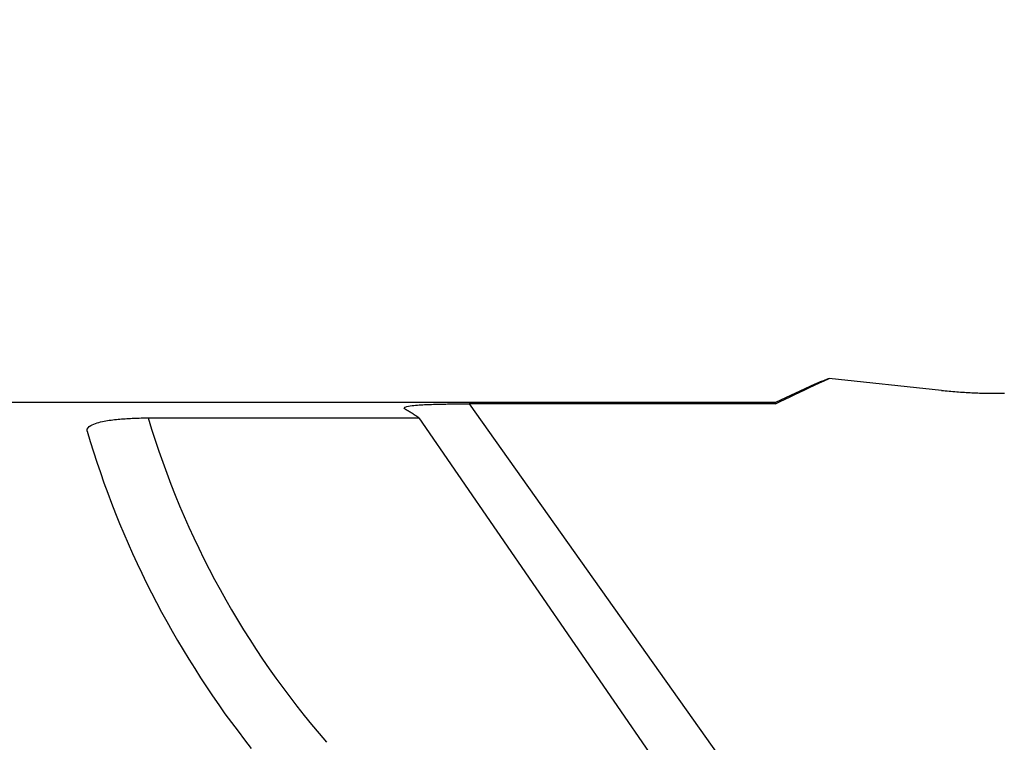
# Model space of a CAD drawing. Extents: x -15.2 to 56.6, y -27.5 to 37.
# Drawn here: x 5.6 to 21.4, y 11.2 to 22.8 of the extents above; entities that cross this region are included whole.
import ezdxf

# ---------------------------------------------------------------- set-up
doc = ezdxf.new("R2010")
doc.units = 0
doc.header["$MEASUREMENT"] = 0
doc.layers.get('0').update_dxf_attribs({"linetype": 'CONTINUOUS'})
doc.layers.add('1', color=4, linetype='CONTINUOUS')
doc.layers.add('2L', color=7, linetype='CONTINUOUS')
doc.styles.add('SANDVIK_STYLE', font='simplex.shx', dxfattribs={"height": 3})
doc.styles.get("Standard").update_dxf_attribs({"font": 'simplex.shx'})
doc.dimstyles.new('SANDVIK_DIM', dxfattribs={"dimscale": 0, "dimtxt": 4.5, "dimasz": 4.57, "dimexe": 5, "dimexo": 0, "dimgap": 2.3, "dimtad": 1, "dimdsep": 46, "dimtxsty": 'SANDVIK_STYLE', "dimcen": 0.09, "dimclrd": 256, "dimclre": 256, "dimclrt": 256, "dimadec": 0, "dimazin": 0, "dimtfac": 1, "dimtofl": 0, "dimtmove": 2, "dimatfit": 3, "dimfxl": 1, "dimtolj": 1, "dimtzin": 0, "dimarcsym": 0})

# ---------------------------------------------------------------- blocks, each defined once
blk = doc.blocks.new('*D1')
for p, q in [((0, 1.5875), (0, 34.891628)), ((32, 23.4625), (32, 34.891628)), ((0, 31.716628), (32, 31.716628))]:
    blk.add_line(p, q)
for points in [[(0, 31.716628), (3.175, 32.134624), (3.175, 31.298631)], [(32, 31.716628), (28.825, 31.298631), (28.825, 32.134624)]]:
    blk.add_solid(points)
blk.add_text('32', height=3.50012).set_placement((13.955193, 33.466688))

msp = doc.modelspace()

# ---------------------------------------------------------------- linework, layer by layer
at = {"layer": '1'}
for p, q in [((18.344224, 16.949728), (17.709256, 16.653637)), ((20.378899, 16.849593), (18.573791, 17.042507)), ((17.709256, 16.653637), (0.709256, 16.653637)), ((12.784035, 16.633142), (21.121718, 4.892488)), ((17.709256, 16.635399), (17.709256, 16.653637)), ((7.624322, 16.406732), (11.978509, 16.406732)), ((11.978509, 16.406732), (15.739034, 10.941256))]:
    msp.add_line(p, q, dxfattribs=at)
for points in [[(17.709256, 16.635399, 0), (17.78785, 16.672409, 0), (17.866444, 16.709419, 0), (17.945038, 16.746429, 0), (18.023632, 16.783439, 0), (18.102226, 16.820448, 0), (18.180821, 16.857458, 0), (18.259415, 16.894467, 0), (18.338009, 16.931477, 0), (18.416603, 16.968487, 0), (18.495197, 17.005497, 0), (18.573791, 17.042507, 0)], [(18.338871, 16.947232, 0), (18.351032, 16.952732, 0), (18.363193, 16.958232, 0), (18.375354, 16.963732, 0), (18.387562, 16.969126, 0), (18.399832, 16.974377, 0), (18.412103, 16.979629, 0), (18.424373, 16.984881, 0), (18.436717, 16.989957, 0), (18.449085, 16.994973, 0), (18.461453, 16.999989, 0), (18.473822, 17.005005, 0), (18.486274, 17.00981, 0), (18.498731, 17.014603, 0), (18.511187, 17.019396, 0), (18.523646, 17.024183, 0), (18.536183, 17.028764, 0), (18.548719, 17.033345, 0), (18.561255, 17.037926, 0), (18.573791, 17.042507, 0)], [(20.378899, 16.849593, 0), (20.409517, 16.846507, 0), (20.440134, 16.843421, 0), (20.470752, 16.840335, 0), (20.501397, 16.837539, 0), (20.532049, 16.83482, 0), (20.562702, 16.832102, 0), (20.593372, 16.829597, 0), (20.624055, 16.827248, 0), (20.654737, 16.824898, 0), (20.68543, 16.822684, 0), (20.716139, 16.820703, 0), (20.746848, 16.818722, 0), (20.77756, 16.816799, 0), (20.80829, 16.815187, 0), (20.839021, 16.813575, 0), (20.869751, 16.811963, 0), (20.900498, 16.8107, 0), (20.931246, 16.809457, 0), (20.961993, 16.808215, 0), (20.99275, 16.807244, 0), (21.02351, 16.806371, 0), (21.054271, 16.805498, 0), (21.085035, 16.804818, 0), (21.115804, 16.804315, 0), (21.146573, 16.803811, 0), (21.177342, 16.803423, 0), (21.208115, 16.803289, 0), (21.238887, 16.803155, 0), (21.26966, 16.803059, 0), (21.300431, 16.803295, 0), (21.331203, 16.803531, 0), (21.361975, 16.803766, 0), (21.392742, 16.804332, 0)], [(11.742618, 16.558718, 0), (11.7555, 16.579887, 0), (11.782268, 16.58952, 0), (11.810114, 16.596354, 0), (11.838495, 16.600533, 0), (11.866875, 16.604713, 0), (11.895409, 16.607615, 0), (11.923969, 16.610302, 0), (11.95253, 16.612987, 0), (11.981158, 16.614809, 0), (12.009786, 16.616631, 0), (12.038415, 16.618453, 0), (12.067063, 16.619914, 0), (12.095721, 16.621176, 0), (12.12438, 16.622438, 0), (12.153038, 16.6237, 0), (12.181709, 16.624624, 0), (12.210382, 16.625502, 0), (12.239055, 16.626381, 0), (12.267728, 16.627259, 0), (12.296406, 16.627913, 0), (12.325086, 16.628514, 0), (12.353766, 16.629116, 0), (12.382446, 16.629717, 0), (12.411127, 16.630295, 0), (12.43981, 16.630741, 0), (12.468494, 16.631095, 0), (12.497179, 16.631421, 0), (12.525863, 16.631782, 0), (12.554547, 16.632102, 0), (12.583233, 16.632332, 0), (12.611918, 16.632517, 0), (12.640604, 16.632707, 0), (12.66929, 16.632912, 0), (12.697976, 16.633025, 0), (12.726662, 16.63307, 0), (12.755349, 16.633094, 0), (12.784035, 16.633142, 0)], [(17.709256, 16.635399, 0), (17.594716, 16.635348, 0), (17.480176, 16.635297, 0), (17.365636, 16.635246, 0), (17.251096, 16.635195, 0), (17.136556, 16.635144, 0), (17.022016, 16.635092, 0), (16.907476, 16.63504, 0), (16.792936, 16.634989, 0), (16.678396, 16.634938, 0), (16.563856, 16.634886, 0), (16.449316, 16.634834, 0), (16.334776, 16.634783, 0), (16.220236, 16.634731, 0), (16.105696, 16.634679, 0), (15.991156, 16.634627, 0), (15.876616, 16.634575, 0), (15.762076, 16.634523, 0), (15.647536, 16.634471, 0), (15.532996, 16.634418, 0), (15.418456, 16.634366, 0), (15.303916, 16.634313, 0), (15.189375, 16.634261, 0), (15.074835, 16.634209, 0), (14.960295, 16.634156, 0), (14.845755, 16.634103, 0), (14.731215, 16.63405, 0), (14.616675, 16.633997, 0), (14.502135, 16.633945, 0), (14.387595, 16.633892, 0), (14.273055, 16.633838, 0), (14.158515, 16.633785, 0), (14.043975, 16.633732, 0), (13.929435, 16.633679, 0), (13.814895, 16.633625, 0), (13.700355, 16.633572, 0), (13.585815, 16.633518, 0), (13.471275, 16.633465, 0), (13.356735, 16.633411, 0), (13.242195, 16.633358, 0), (13.127655, 16.633304, 0), (13.013115, 16.63325, 0), (12.898575, 16.633196, 0), (12.784035, 16.633142, 0)], [(11.758547, 16.546353, 0), (11.757099, 16.547477, 0), (11.755651, 16.548601, 0), (11.754203, 16.549725, 0), (11.752755, 16.550849, 0), (11.751306, 16.551973, 0), (11.749858, 16.553097, 0), (11.74841, 16.554222, 0), (11.746962, 16.555346, 0), (11.745514, 16.55647, 0), (11.744066, 16.557594, 0), (11.742618, 16.558718, 0)], [(11.978509, 16.406732, 0), (11.973543, 16.410209, 0), (11.968578, 16.413685, 0), (11.963609, 16.417158, 0), (11.958627, 16.42061, 0), (11.953641, 16.424059, 0), (11.94865, 16.427498, 0), (11.943647, 16.430922, 0), (11.938645, 16.434346, 0), (11.933629, 16.43775, 0), (11.928612, 16.441151, 0), (11.923585, 16.444539, 0), (11.91855, 16.447915, 0), (11.913513, 16.451288, 0), (11.908463, 16.454639, 0), (11.903411, 16.45799, 0), (11.898347, 16.461322, 0), (11.893279, 16.464647, 0), (11.888203, 16.467961, 0), (11.883116, 16.471258, 0), (11.878028, 16.474552, 0), (11.872924, 16.477823, 0), (11.867821, 16.481094, 0), (11.862702, 16.484342, 0), (11.85758, 16.487584, 0), (11.852448, 16.49081, 0), (11.847307, 16.494021, 0), (11.842161, 16.497225, 0), (11.837001, 16.500406, 0), (11.831839, 16.503584, 0), (11.826661, 16.506736, 0), (11.821482, 16.509886, 0), (11.816286, 16.513009, 0), (11.811089, 16.516128, 0), (11.805875, 16.519221, 0), (11.800658, 16.522307, 0), (11.795427, 16.52537, 0), (11.79019, 16.528422, 0), (11.78494, 16.531453, 0), (11.779682, 16.53447, 0), (11.774413, 16.537467, 0), (11.769135, 16.540448, 0), (11.763846, 16.54341, 0), (11.758547, 16.546353, 0)], [(6.643867, 16.195838, 0), (6.644376, 16.224282, 0), (6.657414, 16.248696, 0), (6.676841, 16.268816, 0), (6.700384, 16.284786, 0), (6.725512, 16.297829, 0), (6.75175, 16.308822, 0), (6.778139, 16.319385, 0), (6.805512, 16.327132, 0), (6.832885, 16.334879, 0), (6.860298, 16.34246, 0), (6.888203, 16.347991, 0), (6.916109, 16.353522, 0), (6.944014, 16.359054, 0), (6.972041, 16.363869, 0), (7.000212, 16.367825, 0), (7.028384, 16.371782, 0), (7.056556, 16.375739, 0), (7.084775, 16.379296, 0), (7.113087, 16.382077, 0), (7.141399, 16.384859, 0), (7.169711, 16.387641, 0), (7.198023, 16.390422, 0), (7.226397, 16.392443, 0), (7.254784, 16.394308, 0), (7.283171, 16.396173, 0), (7.311558, 16.398039, 0), (7.339948, 16.399851, 0), (7.368376, 16.400923, 0), (7.396804, 16.401995, 0), (7.425232, 16.403067, 0), (7.45366, 16.40414, 0), (7.48209, 16.405111, 0), (7.510537, 16.405435, 0), (7.538983, 16.405759, 0), (7.567429, 16.406083, 0), (7.595876, 16.406408, 0), (7.624322, 16.406732, 0)], [(6.643867, 16.195838, 0), (6.694258, 16.02806, 0), (6.746779, 15.860944, 0), (6.800533, 15.694214, 0), (6.857213, 15.528454, 0), (6.91444, 15.362889, 0), (6.975092, 15.198542, 0), (7.035744, 15.034194, 0), (7.10078, 14.871532, 0), (7.165881, 14.708896, 0), (7.233728, 14.547406, 0), (7.303591, 14.386757, 0), (7.373453, 14.226108, 0), (7.448072, 14.067621, 0), (7.523128, 13.909332, 0), (7.598204, 13.751052, 0), (7.67881, 13.595517, 0), (7.759417, 13.439981, 0), (7.840024, 13.284445, 0), (7.925565, 13.131587, 0), (8.012013, 12.979221, 0), (8.098461, 12.826854, 0), (8.187654, 12.676118, 0), (8.280111, 12.527321, 0), (8.372567, 12.378524, 0), (8.465024, 12.229727, 0), (8.562783, 12.084381, 0), (8.661427, 11.939613, 0), (8.760072, 11.794844, 0), (8.859093, 11.650344, 0), (8.96419, 11.510189, 0), (9.069288, 11.370034, 0), (9.174385, 11.22988, 0), (9.279971, 11.09011, 0)]]:
    msp.add_polyline3d(points, dxfattribs=at)
msp.add_arc((21.134256, 20.443028), 14.1, 196.634305, 221.006857, dxfattribs=at)

# ---------------------------------------------------------------- dimensions: what is measured, and where the dimension line sits
at = {"layer": '2L'}
dim = msp.add_linear_dim(base=(32, 31.716628), p1=(0, 1.5875), p2=(32, 23.4625), text='32', dimstyle='SANDVIK_DIM', dxfattribs=at)
dim.commit()
dim.dimension.update_dxf_attribs({"geometry": '*D1', "text_midpoint": (13.955193, 33.466688)})

doc.saveas('drawing.dxf')
